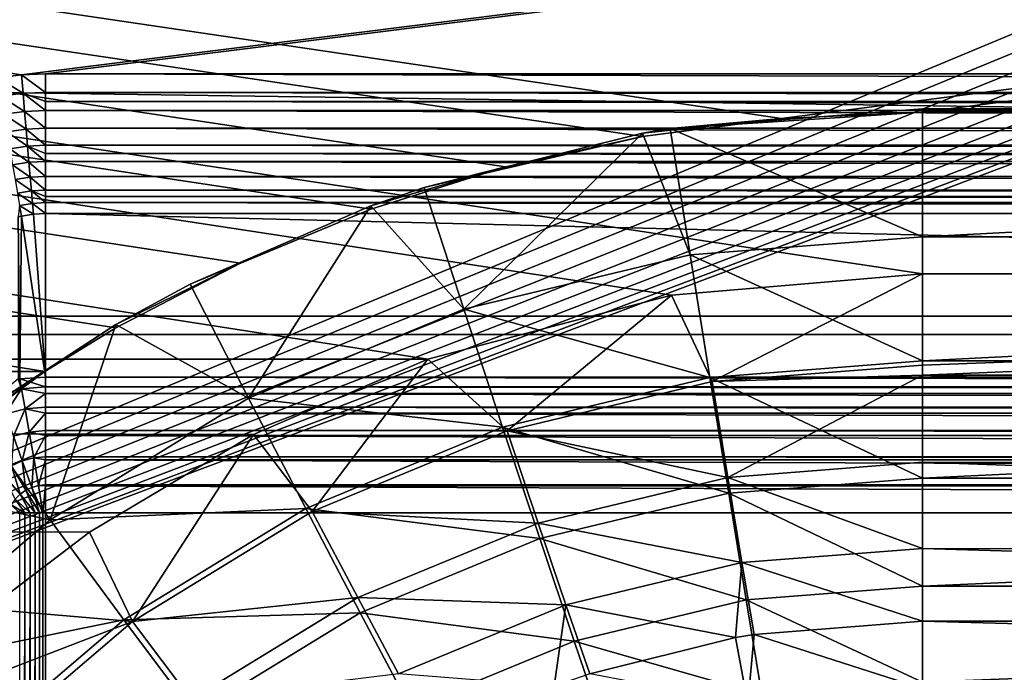
# Model space of a CAD drawing. Extents: x 0 to 475, y 0 to 163.
# Drawn here: x 218 to 224, y 48 to 51 of the extents above; entities that cross this region are included whole.
import ezdxf

# ---------------------------------------------------------------- set-up
doc = ezdxf.new("R2010")
doc.units = 0

msp = doc.modelspace()

# ---------------------------------------------------------------- linework, layer by layer
for points in [[(181.372498, 147.456604, 242), (181.372498, 15.68528, 242), (293.627502, 147.456604, 242)], [(293.627502, 147.456604, 242), (181.372498, 15.68528, 242), (293.627502, 15.68528, 242)], [(326.227997, 134.520096, 57), (326.227997, 28.62174, 57), (148.772003, 134.520096, 57)], [(148.772003, 134.520096, 57), (326.227997, 28.62174, 57), (148.772003, 28.62174, 57)], [(223.5, 49.81284, 261.260193), (13, 81.570938, 261.990387), (237.5, 49.81284, 261.260193)], [(237.5, 49.81284, 261.260193), (13, 81.570938, 261.990387), (251.5, 49.81284, 261.260193)], [(223.5, 49.81284, 261.260193), (222.070206, 49.69046, 261.254608), (13, 81.570938, 261.990387)], [(13, 81.570938, 261.990387), (222.070206, 49.69046, 261.254608), (220.680496, 49.32589, 261.23761)], [(13, 81.570938, 261.990387), (220.680496, 49.32589, 261.23761), (13, 49.32589, 261.23761)], [(462, 81.570938, 261.990387), (251.5, 49.81284, 261.260193), (13, 81.570938, 261.990387)], [(219.611298, 49.872742, 262.764587), (220.354706, 50.18047, 262.778595), (13, 81.570938, 263.490387)], [(13, 49.255901, 262.735992), (218.496796, 49.255901, 262.735992), (13, 81.570938, 263.490387)], [(13, 81.570938, 263.490387), (218.496796, 49.255901, 262.735992), (218.901901, 49.503712, 262.747498)], [(13, 81.570938, 263.490387), (218.901901, 49.503712, 262.747498), (219.611298, 49.872742, 262.764587)], [(220.354706, 50.18047, 262.778595), (221.122894, 50.422291, 262.78949), (13, 81.570938, 263.490387)], [(13, 81.570938, 263.490387), (221.122894, 50.422291, 262.78949), (221.903107, 50.594952, 262.797302)], [(13, 81.570938, 263.490387), (221.903107, 50.594952, 262.797302), (222.695694, 50.69931, 262.80191)], [(222.695694, 50.69931, 262.80191), (462, 81.570938, 263.490387), (13, 81.570938, 263.490387)], [(13, 81.570938, 261.990387), (218.226898, 50.930321, 261.310699), (218.363495, 50.947571, 261.311493)], [(218.363495, 50.947571, 261.311493), (462, 81.570938, 261.990387), (13, 81.570938, 261.990387)], [(462, 49.465889, 258.240906), (13, 49.465889, 258.240906), (462, 81.570938, 258.990387)], [(462, 81.570938, 258.990387), (13, 49.465889, 258.240906), (13, 81.570938, 258.990387)], [(462, 81.570938, 261.990387), (218.363495, 50.947571, 261.311493), (218.5, 50.953289, 261.311707)], [(218.5, 50.953289, 261.311707), (256.5, 50.953289, 261.311707), (462, 81.570938, 261.990387)], [(222.695694, 50.69931, 262.80191), (223.5, 50.73452, 262.803497), (462, 81.570938, 263.490387)], [(462, 81.570938, 263.490387), (223.5, 50.73452, 262.803497), (251.5, 50.73452, 262.803497)], [(205.75, 60.820938, 15), (205.75, 43.5648, 15), (236.515198, 56.397289, 15)], [(205.75, 43.5648, 15), (236.560303, 56.22892, 15), (236.515198, 56.397289, 15)], [(205.75, 43.5648, 15), (236.634003, 56.070938, 15), (236.560303, 56.22892, 15)], [(236.733994, 55.92815, 15), (236.634003, 56.070938, 15), (205.75, 43.5648, 15)], [(205.75, 43.5648, 15), (236.857193, 55.80489, 15), (236.733994, 55.92815, 15)], [(205.75, 43.5648, 15), (237, 55.70491, 15), (236.857193, 55.80489, 15)], [(237.158005, 55.631248, 15), (237, 55.70491, 15), (205.75, 43.5648, 15)], [(237.326294, 55.586128, 15), (237.158005, 55.631248, 15), (205.75, 43.5648, 15)], [(269.25, 43.5648, 15), (237.673599, 55.586128, 15), (205.75, 43.5648, 15)], [(205.75, 43.5648, 15), (237.673599, 55.586128, 15), (237.5, 55.570938, 15)], [(205.75, 43.5648, 15), (237.5, 55.570938, 15), (237.326294, 55.586128, 15)], [(307.5, 51.570938, 4.000001), (307.5, 49.570938, 4.000001), (167.5, 51.570938, 4.000001)], [(167.5, 51.570938, 4.000001), (307.5, 49.570938, 4.000001), (167.5, 49.570938, 4.000001)], [(218.372406, 50.842239, 261.301208), (218.363495, 50.947571, 261.311493), (218.226898, 50.930321, 261.310699)], [(218.372406, 50.842239, 261.301208), (218.226898, 50.930321, 261.310699), (218.244598, 50.825562, 261.300415)], [(218.5, 50.847759, 261.301514), (218.5, 50.953289, 261.311707), (218.363495, 50.947571, 261.311493)], [(218.5, 50.847759, 261.301514), (218.363495, 50.947571, 261.311493), (218.372406, 50.842239, 261.301208)], [(256.5, 50.953289, 261.311707), (218.5, 50.953289, 261.311707), (256.5, 50.847759, 261.301514)], [(256.5, 50.847759, 261.301514), (218.5, 50.953289, 261.311707), (218.5, 50.847759, 261.301514)], [(218.381104, 50.73859, 261.279694), (218.372406, 50.842239, 261.301208), (218.244598, 50.825562, 261.300415)], [(218.381104, 50.73859, 261.279694), (218.244598, 50.825562, 261.300415), (218.262207, 50.722488, 261.278809)], [(218.5, 50.795559, 261.292114), (218.5, 50.847759, 261.301514), (218.372406, 50.842239, 261.301208)], [(218.5, 50.795559, 261.292114), (218.372406, 50.842239, 261.301208), (218.5, 50.743919, 261.279999)], [(218.5, 50.743919, 261.279999), (218.372406, 50.842239, 261.301208), (218.381104, 50.73859, 261.279694)], [(256.5, 50.847759, 261.301514), (218.5, 50.847759, 261.301514), (256.5, 50.795559, 261.292114)], [(256.5, 50.795559, 261.292114), (218.5, 50.847759, 261.301514), (218.5, 50.795559, 261.292114)], [(256.5, 50.795559, 261.292114), (218.5, 50.795559, 261.292114), (256.5, 50.743919, 261.279999)], [(256.5, 50.743919, 261.279999), (218.5, 50.795559, 261.292114), (218.5, 50.743919, 261.279999)], [(223.5, 50.753632, 262.442596), (223.5, 50.73452, 262.803497), (222.061401, 50.640572, 262.436615)], [(223.5, 50.753632, 262.442596), (222.061401, 50.640572, 262.436615), (223.5, 50.024059, 262.348602)], [(237.5, 50.753632, 262.442596), (251.5, 50.73452, 262.803497), (223.5, 50.73452, 262.803497)], [(237.5, 50.753632, 262.442596), (223.5, 50.73452, 262.803497), (223.5, 50.753632, 262.442596)], [(223.5, 50.024059, 262.348602), (237.5, 50.024059, 262.348602), (237.5, 50.753632, 262.442596)], [(223.5, 50.024059, 262.348602), (237.5, 50.753632, 262.442596), (223.5, 50.753632, 262.442596)], [(218.389694, 50.637798, 261.247314), (218.381104, 50.73859, 261.279694), (218.262207, 50.722488, 261.278809)], [(218.389694, 50.637798, 261.247314), (218.262207, 50.722488, 261.278809), (218.279297, 50.622311, 261.246094)], [(218.5, 50.642929, 261.247711), (218.5, 50.743919, 261.279999), (218.381104, 50.73859, 261.279694)], [(218.5, 50.642929, 261.247711), (218.381104, 50.73859, 261.279694), (218.389694, 50.637798, 261.247314)], [(256.5, 50.743919, 261.279999), (218.5, 50.743919, 261.279999), (256.5, 50.642929, 261.247711)], [(256.5, 50.642929, 261.247711), (218.5, 50.743919, 261.279999), (218.5, 50.642929, 261.247711)], [(222.061401, 50.640572, 262.436615), (222.695694, 50.69931, 262.80191), (221.903107, 50.61412, 262.435211)], [(221.903107, 50.61412, 262.435211), (222.695694, 50.69931, 262.80191), (221.903107, 50.594952, 262.797302)], [(222.061401, 50.640572, 262.436615), (223.5, 50.73452, 262.803497), (222.695694, 50.69931, 262.80191)], [(218.5, 50.545921, 261.204895), (218.5, 50.642929, 261.247711), (218.389694, 50.637798, 261.247314)], [(256.5, 50.642929, 261.247711), (218.5, 50.642929, 261.247711), (256.5, 50.545921, 261.204895)], [(256.5, 50.545921, 261.204895), (218.5, 50.642929, 261.247711), (218.5, 50.545921, 261.204895)], [(222.061401, 50.640572, 262.436615), (221.903107, 50.61412, 262.435211), (222.176102, 49.920021, 262.343109)], [(223.5, 50.024059, 262.348602), (222.061401, 50.640572, 262.436615), (222.176102, 49.920021, 262.343109)], [(218.397995, 50.541, 261.204407), (218.389694, 50.637798, 261.247314), (218.279297, 50.622311, 261.246094)], [(218.397995, 50.541, 261.204407), (218.279297, 50.622311, 261.246094), (218.295898, 50.526131, 261.202789)], [(218.5, 50.545921, 261.204895), (218.389694, 50.637798, 261.247314), (218.397995, 50.541, 261.204407)], [(221.903107, 50.61412, 262.435211), (221.903107, 50.594952, 262.797302), (220.658203, 50.304169, 262.418793)], [(221.903107, 50.61412, 262.435211), (220.658203, 50.304169, 262.418793), (220.884903, 49.610451, 262.326691)], [(220.658203, 50.304169, 262.418793), (221.903107, 50.594952, 262.797302), (221.122894, 50.422291, 262.78949)], [(222.176102, 49.920021, 262.343109), (221.903107, 50.61412, 262.435211), (220.884903, 49.610451, 262.326691)], [(218.405807, 50.449291, 261.151398), (218.397995, 50.541, 261.204407), (218.295898, 50.526131, 261.202789)], [(218.5, 50.49926, 261.179688), (218.5, 50.545921, 261.204895), (218.397995, 50.541, 261.204407)], [(218.5, 50.49926, 261.179688), (218.397995, 50.541, 261.204407), (218.5, 50.453999, 261.1521)], [(218.5, 50.453999, 261.1521), (218.397995, 50.541, 261.204407), (218.405807, 50.449291, 261.151398)], [(256.5, 50.545921, 261.204895), (218.5, 50.545921, 261.204895), (256.5, 50.49926, 261.179688)], [(256.5, 50.49926, 261.179688), (218.5, 50.545921, 261.204895), (218.5, 50.49926, 261.179688)], [(218.405807, 50.449291, 261.151398), (218.295898, 50.526131, 261.202789), (218.311707, 50.43507, 261.149414)], [(256.5, 50.49926, 261.179688), (218.5, 50.49926, 261.179688), (256.5, 50.453999, 261.1521)], [(256.5, 50.453999, 261.1521), (218.5, 50.49926, 261.179688), (218.5, 50.453999, 261.1521)], [(218.413193, 50.363701, 261.088898), (218.405807, 50.449291, 261.151398), (218.311707, 50.43507, 261.149414)], [(218.413193, 50.363701, 261.088898), (218.311707, 50.43507, 261.149414), (218.326508, 50.350159, 261.086395)], [(218.5, 50.368179, 261.089813), (218.5, 50.453999, 261.1521), (218.405807, 50.449291, 261.151398)], [(218.5, 50.368179, 261.089813), (218.405807, 50.449291, 261.151398), (218.413193, 50.363701, 261.088898)], [(256.5, 50.453999, 261.1521), (218.5, 50.453999, 261.1521), (256.5, 50.368179, 261.089813)], [(256.5, 50.368179, 261.089813), (218.5, 50.453999, 261.1521), (218.5, 50.368179, 261.089813)], [(220.658203, 50.304169, 262.418793), (221.122894, 50.422291, 262.78949), (220.354706, 50.19981, 262.4133)], [(220.354706, 50.19981, 262.4133), (221.122894, 50.422291, 262.78949), (220.354706, 50.18047, 262.778595)], [(218.420105, 50.285191, 261.0177), (218.413193, 50.363701, 261.088898), (218.326508, 50.350159, 261.086395)], [(218.5, 50.28944, 261.018799), (218.5, 50.368179, 261.089813), (218.413193, 50.363701, 261.088898)], [(218.5, 50.28944, 261.018799), (218.413193, 50.363701, 261.088898), (218.420105, 50.285191, 261.0177)], [(256.5, 50.368179, 261.089813), (218.5, 50.368179, 261.089813), (256.5, 50.28944, 261.018799)], [(256.5, 50.28944, 261.018799), (218.5, 50.368179, 261.089813), (218.5, 50.28944, 261.018799)], [(218.420105, 50.285191, 261.0177), (218.326508, 50.350159, 261.086395), (218.340103, 50.272369, 261.014496)], [(220.658203, 50.304169, 262.418793), (220.354706, 50.19981, 262.4133), (220.884903, 49.610451, 262.326691)], [(218.4263, 50.214661, 260.938599), (218.420105, 50.285191, 261.0177), (218.340103, 50.272369, 261.014496)], [(218.4263, 50.214661, 260.938599), (218.340103, 50.272369, 261.014496), (218.352493, 50.202579, 260.934692)], [(218.5, 50.25301, 260.980286), (218.5, 50.28944, 261.018799), (218.420105, 50.285191, 261.0177)], [(218.5, 50.25301, 260.980286), (218.420105, 50.285191, 261.0177), (218.5, 50.21867, 260.939789)], [(218.5, 50.21867, 260.939789), (218.420105, 50.285191, 261.0177), (218.4263, 50.214661, 260.938599)], [(256.5, 50.28944, 261.018799), (218.5, 50.28944, 261.018799), (256.5, 50.25301, 260.980286)], [(256.5, 50.25301, 260.980286), (218.5, 50.28944, 261.018799), (218.5, 50.25301, 260.980286)], [(256.5, 50.25301, 260.980286), (218.5, 50.25301, 260.980286), (256.5, 50.21867, 260.939789)], [(256.5, 50.21867, 260.939789), (218.5, 50.25301, 260.980286), (218.5, 50.21867, 260.939789)], [(218.343399, 50.136822, 260.845795), (218.363403, 50.14159, 260.847809), (218.352493, 50.202579, 260.934692)], [(218.352493, 50.202579, 260.934692), (218.431793, 50.152901, 260.852295), (218.4263, 50.214661, 260.938599)], [(218.352493, 50.202579, 260.934692), (218.363403, 50.14159, 260.847809), (218.431793, 50.152901, 260.852295)], [(218.4263, 50.214661, 260.938599), (218.5, 50.156651, 260.85379), (218.5, 50.21867, 260.939789)], [(218.4263, 50.214661, 260.938599), (218.431793, 50.152901, 260.852295), (218.5, 50.156651, 260.85379)], [(256.5, 50.21867, 260.939789), (218.5, 50.21867, 260.939789), (256.5, 50.156651, 260.85379)], [(256.5, 50.156651, 260.85379), (218.5, 50.21867, 260.939789), (218.5, 50.156651, 260.85379)], [(220.354706, 50.19981, 262.4133), (220.354706, 50.18047, 262.778595), (219.324997, 49.752708, 262.389587)], [(220.354706, 50.19981, 262.4133), (219.324997, 49.752708, 262.389587), (219.658005, 49.102982, 262.299896)], [(220.884903, 49.610451, 262.326691), (220.354706, 50.19981, 262.4133), (219.658005, 49.102982, 262.299896)], [(218.353302, 49.214451, 259.409607), (218.363403, 50.14159, 260.847809), (218.343399, 50.136822, 260.845795)], [(218.353302, 49.214451, 259.409607), (218.343399, 50.136822, 260.845795), (218.343597, 49.2132, 259.4104)], [(218.5, 49.223549, 259.403687), (218.363403, 50.14159, 260.847809), (218.353302, 49.214451, 259.409607)], [(218.5, 49.223549, 259.403687), (218.431793, 50.152901, 260.852295), (218.363403, 50.14159, 260.847809)], [(218.5, 50.156651, 260.85379), (218.431793, 50.152901, 260.852295), (218.5, 49.223549, 259.403687)], [(256.5, 50.156651, 260.85379), (218.5, 50.156651, 260.85379), (256.5, 49.223549, 259.403687)], [(256.5, 49.223549, 259.403687), (218.5, 50.156651, 260.85379), (218.5, 49.223549, 259.403687)], [(219.324997, 49.752708, 262.389587), (220.354706, 50.18047, 262.778595), (219.611298, 49.872742, 262.764587)], [(223.5, 50.024059, 262.348602), (222.176102, 49.920021, 262.343109), (223.5, 49.31678, 262.146515)], [(223.5, 49.31678, 262.146515), (237.5, 49.31678, 262.146515), (237.5, 50.024059, 262.348602)], [(223.5, 49.31678, 262.146515), (237.5, 50.024059, 262.348602), (223.5, 50.024059, 262.348602)], [(222.176102, 49.920021, 262.343109), (220.884903, 49.610451, 262.326691), (222.2883, 49.22155, 262.14151)], [(223.5, 49.31678, 262.146515), (222.176102, 49.920021, 262.343109), (222.2883, 49.22155, 262.14151)], [(219.324997, 49.752708, 262.389587), (219.611298, 49.872742, 262.764587), (218.901901, 49.523312, 262.377411)], [(218.901901, 49.523312, 262.377411), (219.611298, 49.872742, 262.764587), (218.901901, 49.503712, 262.747498)], [(222.3013, 49.19762, 261.044098), (222.070206, 49.69046, 261.254608), (223.5, 49.81284, 261.260193)], [(222.3013, 49.19762, 261.044098), (223.5, 49.81284, 261.260193), (223.5, 49.291828, 261.049103)], [(223.5, 49.291828, 261.049103), (223.5, 49.81284, 261.260193), (237.5, 49.81284, 261.260193)], [(223.5, 49.291828, 261.049103), (237.5, 49.81284, 261.260193), (223.5, 49.235531, 261.020905)], [(237.5, 49.81284, 261.260193), (237.5, 49.235531, 261.020905), (223.5, 49.235531, 261.020905)], [(219.324997, 49.752708, 262.389587), (218.901901, 49.523312, 262.377411), (219.658005, 49.102982, 262.299896)], [(221.132095, 48.917309, 261.029297), (220.680496, 49.32589, 261.23761), (222.070206, 49.69046, 261.254608)], [(221.132095, 48.917309, 261.029297), (222.070206, 49.69046, 261.254608), (222.3013, 49.19762, 261.044098)], [(220.884903, 49.610451, 262.326691), (219.658005, 49.102982, 262.299896), (221.106506, 48.93821, 262.126495)], [(222.2883, 49.22155, 262.14151), (220.884903, 49.610451, 262.326691), (221.106506, 48.93821, 262.126495)], [(4.999995, 26.89609), (167.5, 49.570938), (470, 26.89609)], [(167.5, 49.570938, 4.000001), (307.5, 49.570938, 4.000001), (167.5, 49.570938)], [(167.5, 49.570938), (307.5, 49.570938, 4.000001), (307.5, 49.570938)], [(470, 26.89609), (167.5, 49.570938), (307.5, 49.570938)], [(218.496796, 49.255901, 262.735992), (218.094604, 48.999779, 262.349701), (218.901901, 49.523312, 262.377411)], [(218.901901, 49.523312, 262.377411), (218.094604, 48.999779, 262.349701), (218.525803, 48.410099, 262.263214)], [(218.901901, 49.523312, 262.377411), (218.901901, 49.503712, 262.747498), (218.496796, 49.255901, 262.735992)], [(219.658005, 49.102982, 262.299896), (218.901901, 49.523312, 262.377411), (218.525803, 48.410099, 262.263214)], [(462, 17.43078, 255.994095), (13, 17.43078, 255.994095), (462, 49.465889, 258.240906)], [(462, 49.465889, 258.240906), (13, 17.43078, 255.994095), (13, 49.465889, 258.240906)], [(13, 49.32589, 261.23761), (220.680496, 49.32589, 261.23761), (219.686203, 48.89682, 261.217499)], [(13, 49.32589, 261.23761), (219.686203, 48.89682, 261.217499), (218.750793, 48.338348, 261.190796)], [(218.750793, 48.338348, 261.190796), (218.172195, 47.89996, 261.169586), (13, 49.32589, 261.23761)], [(220.021194, 48.457809, 261.005005), (219.686203, 48.89682, 261.217499), (220.680496, 49.32589, 261.23761)], [(220.021194, 48.457809, 261.005005), (220.680496, 49.32589, 261.23761), (221.132095, 48.917309, 261.029297)], [(223.5, 49.31678, 262.146515), (222.2883, 49.22155, 262.14151), (223.5, 48.647739, 261.84079)], [(223.5, 48.647739, 261.84079), (237.5, 48.647739, 261.84079), (237.5, 49.31678, 262.146515)], [(223.5, 48.647739, 261.84079), (237.5, 49.31678, 262.146515), (223.5, 49.31678, 262.146515)], [(13, 49.255901, 262.735992), (217.588806, 48.58527, 262.704407), (218.496796, 49.255901, 262.735992)], [(217.588806, 48.58527, 262.704407), (217.588806, 48.605148, 262.328796), (218.496796, 49.255901, 262.735992)], [(218.496796, 49.255901, 262.735992), (217.588806, 48.605148, 262.328796), (218.094604, 48.999779, 262.349701)], [(223.5, 49.235531, 261.020905), (222.3013, 49.19762, 261.044098), (223.5, 49.291828, 261.049103)], [(218.231293, 49.120831, 259.326111), (218.363602, 49.156269, 259.326111), (218.343597, 49.2132, 259.4104)], [(218.343597, 49.2132, 259.4104), (218.363602, 49.156269, 259.326111), (218.353302, 49.214451, 259.409607)], [(218.353302, 49.214451, 259.409607), (218.5, 49.168209, 259.326111), (218.5, 49.223549, 259.403687)], [(218.353302, 49.214451, 259.409607), (218.363602, 49.156269, 259.326111), (218.5, 49.168209, 259.326111)], [(218.5, 49.168209, 259.326111), (256.5, 49.168209, 259.326111), (218.5, 49.223549, 259.403687)], [(218.5, 49.223549, 259.403687), (256.5, 49.168209, 259.326111), (256.5, 49.223549, 259.403687)], [(222.2883, 49.22155, 262.14151), (221.106506, 48.93821, 262.126495), (222.395401, 48.560921, 261.836212)], [(222.390594, 48.650669, 260.712402), (221.132095, 48.917309, 261.029297), (222.3013, 49.19762, 261.044098)], [(223.5, 48.647739, 261.84079), (222.2883, 49.22155, 262.14151), (222.395401, 48.560921, 261.836212)], [(222.390594, 48.650669, 260.712402), (222.3013, 49.19762, 261.044098), (223.5, 49.235531, 261.020905)], [(223.5, 49.235531, 261.020905), (223.5, 48.737862, 260.71701), (222.390594, 48.650669, 260.712402)], [(223.5, 49.235531, 261.020905), (237.5, 49.235531, 261.020905), (237.5, 48.703892, 260.692291)], [(223.5, 49.235531, 261.020905), (237.5, 48.703892, 260.692291), (223.5, 48.737862, 260.71701)], [(218.231293, 49.120831, 259.326111), (218.270706, 49.012501, 259.202789), (218.363602, 49.156269, 259.326111)], [(218.363602, 49.156269, 259.326111), (218.270706, 49.012501, 259.202789), (218.383606, 49.04274, 259.202789)], [(218.5, 49.129761, 259.280212), (218.5, 49.168209, 259.326111), (218.363602, 49.156269, 259.326111)], [(218.363602, 49.156269, 259.326111), (218.383606, 49.04274, 259.202789), (218.5, 49.129761, 259.280212)], [(218.5, 49.129761, 259.280212), (218.383606, 49.04274, 259.202789), (218.5, 49.052921, 259.202789)], [(218.5, 49.129761, 259.280212), (256.5, 49.129761, 259.280212), (218.5, 49.168209, 259.326111)], [(218.5, 49.168209, 259.326111), (256.5, 49.129761, 259.280212), (256.5, 49.168209, 259.326111)], [(218.5, 49.052921, 259.202789), (256.5, 49.052921, 259.202789), (218.5, 49.129761, 259.280212)], [(218.5, 49.129761, 259.280212), (256.5, 49.052921, 259.202789), (256.5, 49.129761, 259.280212)], [(219.658005, 49.102982, 262.299896), (218.525803, 48.410099, 262.263214), (219.983505, 48.473728, 262.101898)], [(221.106506, 48.93821, 262.126495), (219.658005, 49.102982, 262.299896), (219.983505, 48.473728, 262.101898)], [(218.270706, 49.012501, 259.202789), (218.316696, 48.886211, 259.100586), (218.383606, 49.04274, 259.202789)], [(218.383606, 49.04274, 259.202789), (218.316696, 48.886211, 259.100586), (218.406906, 48.910389, 259.100586)], [(218.5, 49.018002, 259.172607), (218.5, 49.052921, 259.202789), (218.383606, 49.04274, 259.202789)], [(218.383606, 49.04274, 259.202789), (218.406906, 48.910389, 259.100586), (218.5, 49.018002, 259.172607)], [(218.5, 49.018002, 259.172607), (218.406906, 48.910389, 259.100586), (218.5, 48.91853, 259.100586)], [(218.5, 49.018002, 259.172607), (256.5, 49.018002, 259.172607), (218.5, 49.052921, 259.202789)], [(218.5, 49.052921, 259.202789), (256.5, 49.018002, 259.172607), (256.5, 49.052921, 259.202789)], [(218.5, 48.91853, 259.100586), (256.5, 48.91853, 259.100586), (218.5, 49.018002, 259.172607)], [(218.5, 49.018002, 259.172607), (256.5, 48.91853, 259.100586), (256.5, 49.018002, 259.172607)], [(217.588806, 48.605148, 262.328796), (218.525803, 48.410099, 262.263214), (218.094604, 48.999779, 262.349701)], [(218.316696, 48.886211, 259.100586), (218.367905, 48.745571, 259.0224), (218.406906, 48.910389, 259.100586)], [(218.406906, 48.910389, 259.100586), (218.367905, 48.745571, 259.0224), (218.432907, 48.762989, 259.0224)], [(218.5, 48.890961, 259.08371), (218.5, 48.91853, 259.100586), (218.406906, 48.910389, 259.100586)], [(218.406906, 48.910389, 259.100586), (218.432907, 48.762989, 259.0224), (218.5, 48.890961, 259.08371)], [(218.5, 48.890961, 259.08371), (256.5, 48.890961, 259.08371), (218.5, 48.91853, 259.100586)], [(218.5, 48.91853, 259.100586), (256.5, 48.890961, 259.08371), (256.5, 48.91853, 259.100586)], [(221.106506, 48.93821, 262.126495), (219.983505, 48.473728, 262.101898), (221.317902, 48.302608, 261.82251)], [(221.308502, 48.391239, 260.6987), (220.021194, 48.457809, 261.005005), (221.132095, 48.917309, 261.029297)], [(222.395401, 48.560921, 261.836212), (221.106506, 48.93821, 262.126495), (221.317902, 48.302608, 261.82251)], [(221.308502, 48.391239, 260.6987), (221.132095, 48.917309, 261.029297), (222.390594, 48.650669, 260.712402)], [(218.316696, 48.886211, 259.100586), (218.3069, 48.71711, 259.0224), (218.367905, 48.745571, 259.0224)], [(218.5, 48.890961, 259.08371), (218.432907, 48.762989, 259.0224), (218.5, 48.76886, 259.0224)], [(218.5, 48.76886, 259.0224), (256.5, 48.76886, 259.0224), (218.5, 48.890961, 259.08371)], [(218.5, 48.890961, 259.08371), (256.5, 48.76886, 259.0224), (256.5, 48.890961, 259.08371)], [(218.996002, 47.830429, 260.97171), (218.750793, 48.338348, 261.190796), (219.686203, 48.89682, 261.217499)], [(218.996002, 47.830429, 260.97171), (219.686203, 48.89682, 261.217499), (220.021194, 48.457809, 261.005005)], [(218.3069, 48.71711, 259.0224), (218.387207, 48.577961, 258.970612), (218.367905, 48.745571, 259.0224)], [(218.367905, 48.745571, 259.0224), (218.422806, 48.594582, 258.970612), (218.432907, 48.762989, 259.0224)], [(218.367905, 48.745571, 259.0224), (218.387207, 48.577961, 258.970612), (218.422806, 48.594582, 258.970612)], [(218.432907, 48.762989, 259.0224), (218.422806, 48.594582, 258.970612), (218.4608, 48.604752, 258.970612)], [(218.5, 48.75169, 259.015411), (218.5, 48.76886, 259.0224), (218.432907, 48.762989, 259.0224)], [(218.432907, 48.762989, 259.0224), (218.4608, 48.604752, 258.970612), (218.5, 48.75169, 259.015411)], [(218.5, 48.75169, 259.015411), (218.4608, 48.604752, 258.970612), (218.5, 48.608181, 258.970612)], [(218.5, 48.75169, 259.015411), (256.5, 48.75169, 259.015411), (218.5, 48.76886, 259.0224)], [(218.5, 48.76886, 259.0224), (256.5, 48.75169, 259.015411), (256.5, 48.76886, 259.0224)], [(218.5, 48.608181, 258.970612), (256.5, 48.608181, 258.970612), (218.5, 48.75169, 259.015411)], [(218.5, 48.75169, 259.015411), (256.5, 48.608181, 258.970612), (256.5, 48.75169, 259.015411)], [(223.5, 48.246319, 260.298004), (222.390594, 48.650669, 260.712402), (223.5, 48.737862, 260.71701)], [(223.5, 48.737862, 260.71701), (237.5, 48.703892, 260.692291), (237.5, 48.231571, 260.283112)], [(223.5, 48.737862, 260.71701), (237.5, 48.231571, 260.283112), (223.5, 48.246319, 260.298004)], [(218.251694, 48.67849, 259.0224), (218.354996, 48.555401, 258.970612), (218.3069, 48.71711, 259.0224)], [(218.251694, 48.67849, 259.0224), (218.327194, 48.527599, 258.970612), (218.354996, 48.555401, 258.970612)], [(218.3069, 48.71711, 259.0224), (218.354996, 48.555401, 258.970612), (218.387207, 48.577961, 258.970612)], [(222.470795, 48.16544, 260.293701), (221.308502, 48.391239, 260.6987), (222.390594, 48.650669, 260.712402)], [(222.470795, 48.16544, 260.293701), (222.390594, 48.650669, 260.712402), (223.5, 48.246319, 260.298004)], [(223.5, 48.647739, 261.84079), (222.395401, 48.560921, 261.836212), (223.5, 48.032021, 261.438293)], [(223.5, 48.032021, 261.438293), (237.5, 48.032021, 261.438293), (237.5, 48.647739, 261.84079)], [(223.5, 48.032021, 261.438293), (237.5, 48.647739, 261.84079), (223.5, 48.647739, 261.84079)], [(217.516006, 47.548882, 262.21759), (218.525803, 48.410099, 262.263214), (217.588806, 48.605148, 262.328796)], [(218.440399, 48.449951, 258.948914), (218.387207, 48.577961, 258.970612), (218.354996, 48.555401, 258.970612)], [(218.465103, 48.450031, 258.947693), (218.422806, 48.594582, 258.970612), (218.387207, 48.577961, 258.970612)], [(218.465103, 48.450031, 258.947693), (218.387207, 48.577961, 258.970612), (218.440399, 48.449951, 258.948914)], [(218.485306, 48.450062, 258.947205), (218.4608, 48.604752, 258.970612), (218.422806, 48.594582, 258.970612)], [(218.485306, 48.450062, 258.947205), (218.422806, 48.594582, 258.970612), (218.465103, 48.450031, 258.947693)], [(218.5, 48.603531, 258.969513), (218.5, 48.608181, 258.970612), (218.4608, 48.604752, 258.970612)], [(218.5, 48.603531, 258.969513), (218.4608, 48.604752, 258.970612), (218.485306, 48.450062, 258.947205)], [(218.485306, 48.450062, 258.947205), (218.5, 48.450069, 258.947113), (218.5, 48.603531, 258.969513)], [(218.5, 48.603531, 258.969513), (256.5, 48.603531, 258.969513), (218.5, 48.608181, 258.970612)], [(218.5, 48.608181, 258.970612), (256.5, 48.603531, 258.969513), (256.5, 48.608181, 258.970612)], [(218.5, 48.450069, 258.947113), (256.5, 48.450069, 258.947113), (218.5, 48.603531, 258.969513)], [(218.5, 48.603531, 258.969513), (256.5, 48.450069, 258.947113), (256.5, 48.603531, 258.969513)], [(218.382401, 48.4496, 258.95401), (218.327194, 48.527599, 258.970612), (218.304596, 48.495392, 258.970612)], [(218.412292, 48.44981, 258.950989), (218.354996, 48.555401, 258.970612), (218.327194, 48.527599, 258.970612)], [(218.412292, 48.44981, 258.950989), (218.327194, 48.527599, 258.970612), (218.382401, 48.4496, 258.95401)], [(218.440399, 48.449951, 258.948914), (218.354996, 48.555401, 258.970612), (218.412292, 48.44981, 258.950989)], [(222.395401, 48.560921, 261.836212), (221.317902, 48.302608, 261.82251), (222.494904, 47.953018, 261.434113)], [(223.5, 48.032021, 261.438293), (222.395401, 48.560921, 261.836212), (222.494904, 47.953018, 261.434113)], [(218.382401, 48.4496, 258.95401), (218.304596, 48.495392, 258.970612), (218.352295, 48.449329, 258.958008)], [(218.382401, 22.32431, 257.187286), (218.412292, 48.44981, 258.950989), (218.375397, 22.324249, 257.188202)], [(218.375397, 22.324249, 257.188202), (218.412292, 48.44981, 258.950989), (218.382401, 48.4496, 258.95401)], [(218.412292, 22.324511, 257.184204), (218.412292, 48.44981, 258.950989), (218.382401, 22.32431, 257.187286)], [(218.440399, 22.32465, 257.18219), (218.440399, 48.449951, 258.948914), (218.412292, 22.324511, 257.184204)], [(218.412292, 22.324511, 257.184204), (218.440399, 48.449951, 258.948914), (218.412292, 48.44981, 258.950989)], [(218.465103, 22.32473, 257.181), (218.465103, 48.450031, 258.947693), (218.440399, 22.32465, 257.18219)], [(218.440399, 22.32465, 257.18219), (218.465103, 48.450031, 258.947693), (218.440399, 48.449951, 258.948914)], [(218.485306, 22.32476, 257.180511), (218.485306, 48.450062, 258.947205), (218.465103, 22.32473, 257.181)], [(218.465103, 22.32473, 257.181), (218.485306, 48.450062, 258.947205), (218.465103, 48.450031, 258.947693)], [(218.5, 22.32477, 257.180389), (218.5, 48.450069, 258.947113), (218.485306, 22.32476, 257.180511)], [(218.485306, 22.32476, 257.180511), (218.5, 48.450069, 258.947113), (218.485306, 48.450062, 258.947205)], [(218.5, 48.450069, 258.947113), (218.5, 22.32477, 257.180389), (256.5, 48.450069, 258.947113)], [(256.5, 48.450069, 258.947113), (218.5, 22.32477, 257.180389), (256.5, 22.32477, 257.180389)], [(219.983505, 48.473728, 262.101898), (218.525803, 48.410099, 262.263214), (218.947205, 47.839561, 262.068298)], [(219.983505, 48.473728, 262.101898), (218.947205, 47.839561, 262.068298), (220.294205, 47.879169, 261.80011)], [(220.280304, 47.965961, 260.676086), (218.996002, 47.830429, 260.97171), (220.021194, 48.457809, 261.005005)], [(221.317902, 48.302608, 261.82251), (219.983505, 48.473728, 262.101898), (220.294205, 47.879169, 261.80011)], [(220.280304, 47.965961, 260.676086), (220.021194, 48.457809, 261.005005), (221.308502, 48.391239, 260.6987)], [(217.516006, 47.548882, 262.21759), (218.947205, 47.839561, 262.068298), (218.525803, 48.410099, 262.263214)], [(218.375397, 22.324249, 257.188202), (218.382401, 48.4496, 258.95401), (218.352295, 22.32403, 257.191406)], [(218.352295, 22.32403, 257.191406), (218.382401, 48.4496, 258.95401), (218.352295, 48.449329, 258.958008)], [(218.996002, 47.830429, 260.97171), (218.172195, 47.89996, 261.169586), (218.750793, 48.338348, 261.190796)], [(221.466995, 47.924782, 260.281006), (220.280304, 47.965961, 260.676086), (221.308502, 48.391239, 260.6987)], [(221.466995, 47.924782, 260.281006), (221.308502, 48.391239, 260.6987), (222.470795, 48.16544, 260.293701)], [(221.317902, 48.302608, 261.82251), (220.294205, 47.879169, 261.80011), (221.514496, 47.717979, 261.421692)], [(222.494904, 47.953018, 261.434113), (221.317902, 48.302608, 261.82251), (221.514496, 47.717979, 261.421692)], [(222.470795, 48.16544, 260.293701), (223.5, 48.246319, 260.298004), (223.5, 47.830711, 259.803589)], [(223.5, 48.246319, 260.298004), (237.5, 48.231571, 260.283112), (237.5, 47.830711, 259.803589)], [(223.5, 48.246319, 260.298004), (237.5, 47.830711, 259.803589), (223.5, 47.830711, 259.803589)], [(222.470795, 48.16544, 260.293701), (222.434204, 47.737591, 259.798706), (221.466995, 47.924782, 260.281006)], [(222.470795, 48.16544, 260.293701), (222.539795, 47.755249, 259.799591), (222.434204, 47.737591, 259.798706)], [(223.5, 47.830711, 259.803589), (222.539795, 47.755249, 259.799591), (222.470795, 48.16544, 260.293701)], [(223.5, 48.032021, 261.438293), (222.494904, 47.953018, 261.434113), (223.5, 47.483509, 260.948212)], [(223.5, 47.483509, 260.948212), (237.5, 47.483509, 260.948212), (237.5, 48.032021, 261.438293)], [(223.5, 47.483509, 260.948212), (237.5, 48.032021, 261.438293), (223.5, 48.032021, 261.438293)], [(219.331406, 47.385311, 260.645386), (218.996002, 47.830429, 260.97171), (220.280304, 47.965961, 260.676086)], [(220.513199, 47.530258, 260.260101), (219.331406, 47.385311, 260.645386), (220.280304, 47.965961, 260.676086)], [(220.513199, 47.530258, 260.260101), (220.280304, 47.965961, 260.676086), (221.466995, 47.924782, 260.281006)], [(222.494904, 47.953018, 261.434113), (221.514496, 47.717979, 261.421692), (222.584595, 47.41156, 260.944397)], [(223.5, 47.483509, 260.948212), (222.494904, 47.953018, 261.434113), (222.584595, 47.41156, 260.944397)], [(217.469101, 47.242882, 261.137207), (218.172195, 47.89996, 261.169586), (218.996002, 47.830429, 260.97171)], [(221.466995, 47.924782, 260.281006), (221.400696, 47.461071, 259.783997), (220.513199, 47.530258, 260.260101)], [(221.466995, 47.924782, 260.281006), (221.603302, 47.530731, 259.787689), (221.400696, 47.461071, 259.783997)], [(222.434204, 47.737591, 259.798706), (221.603302, 47.530731, 259.787689), (221.466995, 47.924782, 260.281006)], [(218.022995, 47.0513, 262.026611), (218.947205, 47.839561, 262.068298), (217.516006, 47.548882, 262.21759)], [(218.022995, 47.0513, 262.026611), (219.349396, 47.301022, 261.769501), (218.947205, 47.839561, 262.068298)], [(218.947205, 47.839561, 262.068298), (219.349396, 47.301022, 261.769501), (220.294205, 47.879169, 261.80011)], [(220.294205, 47.879169, 261.80011), (219.349396, 47.301022, 261.769501), (220.582993, 47.332691, 261.401306)], [(220.294205, 47.879169, 261.80011), (220.582993, 47.332691, 261.401306), (221.514496, 47.717979, 261.421692)], [(218.081604, 47.05061, 260.930511), (217.469101, 47.242882, 261.137207), (218.996002, 47.830429, 260.97171)], [(219.331406, 47.385311, 260.645386), (218.081604, 47.05061, 260.930511), (218.996002, 47.830429, 260.97171)], [(222.539795, 47.755249, 259.799591), (223.5, 47.830711, 259.803589), (223.5, 47.447811, 259.34079)], [(223.5, 47.830711, 259.803589), (237.5, 47.830711, 259.803589), (237.5, 47.447811, 259.34079)], [(223.5, 47.830711, 259.803589), (237.5, 47.447811, 259.34079), (223.5, 47.447811, 259.34079)], [(221.603302, 47.530731, 259.787689), (222.434204, 47.737591, 259.798706), (222.504807, 47.360859, 259.336212)], [(222.434204, 47.737591, 259.798706), (222.539795, 47.755249, 259.799591), (222.504807, 47.360859, 259.336212)], [(222.504807, 47.360859, 259.336212), (222.539795, 47.755249, 259.799591), (223.5, 47.447811, 259.34079)], [(221.514496, 47.717979, 261.421692), (220.582993, 47.332691, 261.401306), (221.691803, 47.19751, 260.933014)], [(221.514496, 47.717979, 261.421692), (221.691803, 47.19751, 260.933014), (222.584595, 47.41156, 260.944397)]]:
    msp.add_3dface(points)

doc.saveas('drawing.dxf')
